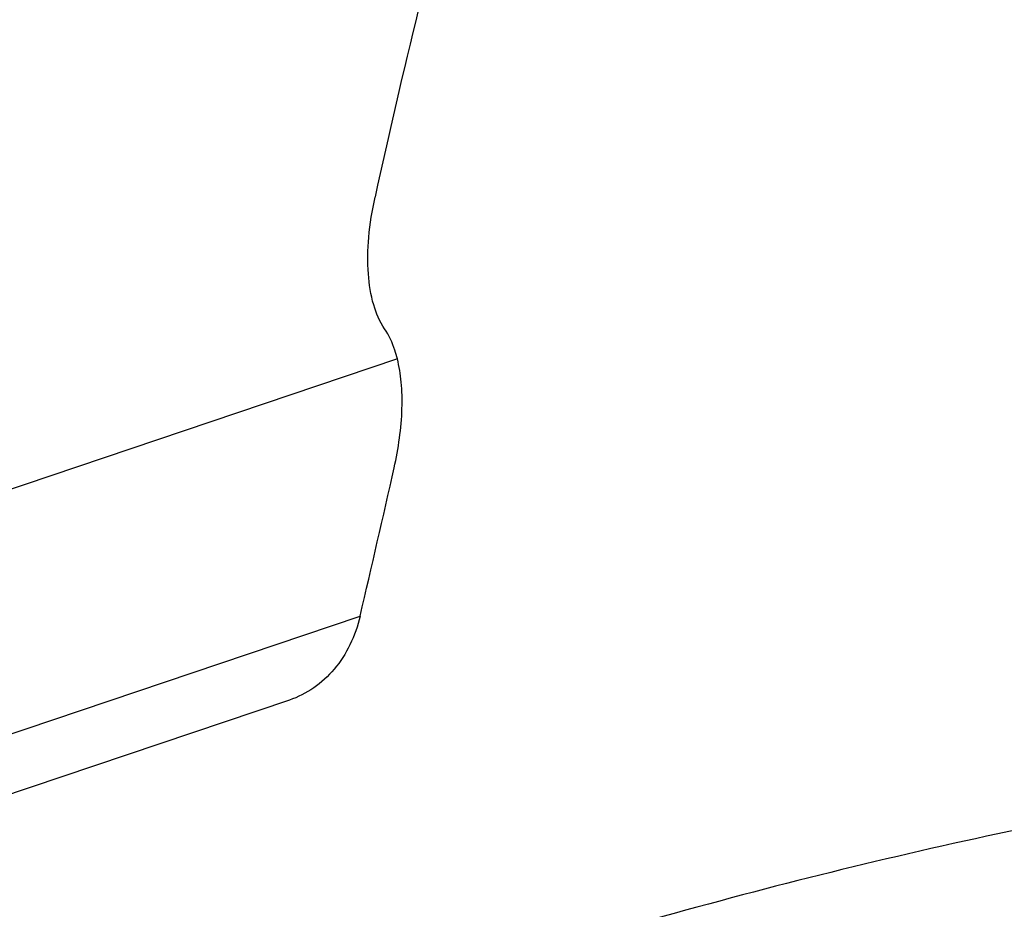
# Model space of a CAD drawing. Units: millimetres. Extents: x 0 to 841, y 0 to 594.
# Drawn here: x 147 to 153, y 215 to 220 of the extents above; entities that cross this region are included whole.
import ezdxf

# ---------------------------------------------------------------- set-up
doc = ezdxf.new("R2010")
doc.units = ezdxf.units.MM
doc.header["$LTSCALE"] = 46.255
doc.layers.add('607087453-000_CL', color=7, linetype='CONTINUOUS')
doc.layers.add('607087776-000_CL', color=7, linetype='CONTINUOUS')

msp = doc.modelspace()

# ---------------------------------------------------------------- linework, layer by layer
at = {"layer": '607087453-000_CL', "color": 9, "linetype": 'CONTINUOUS'}
for p, q in [((149.2601, 217.7118), (146.06, 216.6323)), ((145.645, 215.1406), (149.0543, 216.2907))]:
    msp.add_line(p, q, dxfattribs=at)
at = {"layer": '607087453-000_CL', "color": 7, "linetype": 'CONTINUOUS'}
msp.add_line((148.6642, 215.8268), (145.2538, 214.6764), dxfattribs=at)
msp.add_arc((60.6696, 237.0338), 90.7862, 346.792242, 347.32312, dxfattribs=at)
msp.add_ellipse((161.3289, 222.7179), major_axis=(8.82, 20.322), ratio=0.467862, start_param=-4.414168, end_param=-4.312419, dxfattribs=at)
for points, knots in [([(149.1895, 217.8775), (149.1624, 217.9176), (149.1203, 218.0174), (149.0939, 218.1899), (149.0984, 218.391), (149.1211, 218.5321), (149.1371, 218.6055)], [0, 0, 0, 0, 0.19452, 0.427245, 0.697793, 1, 1, 1, 1]), ([(149.2601, 217.7118), (149.2561, 217.7276), (149.2394, 217.7854), (149.214, 217.8411), (149.1895, 217.8775)], [0, 0, 0, 0, 0.270685, 1, 1, 1, 1]), ([(149.2427, 217.1105), (149.2668, 217.2177), (149.2896, 217.3759), (149.285, 217.5782), (149.2707, 217.6696), (149.2601, 217.7118)], [0, 0, 0, 0, 0.544123, 0.784534, 1, 1, 1, 1]), ([(149.0543, 216.2907), (149.0416, 216.2362), (149.0053, 216.1319), (148.9181, 215.9952), (148.8033, 215.8891), (148.7115, 215.8428), (148.6642, 215.8268)], [0, 0, 0, 0, 0.265855, 0.51946, 0.762717, 1, 1, 1, 1])]:
    msp.add_open_spline(points, degree=3, knots=knots, dxfattribs=at)
at = {"layer": '607087776-000_CL', "color": 9, "linetype": 'CONTINUOUS'}
for points, knots in [([(132.9806, 97.4892), (134.3876, 98.1408), (137.2165, 99.6432), (141.3458, 102.3576), (145.4517, 105.5753), (149.4952, 109.2651), (153.4383, 113.3921), (157.2436, 117.917), (160.8748, 122.7968), (164.2973, 127.9847), (167.4783, 133.4313), (170.3874, 139.0843), (172.9967, 144.8897), (175.2813, 150.7919), (177.2193, 156.7345), (178.7922, 162.6605), (179.9849, 168.5135), (180.7862, 174.2375), (181.1882, 179.7781), (181.187, 185.0828), (180.7824, 190.1016), (179.9774, 194.7874), (178.7783, 199.0963), (177.1947, 202.9874), (175.5402, 205.8927), (174.0368, 207.9531), (172.8402, 209.3492), (171.5614, 210.6144), (170.2034, 211.7454), (168.7697, 212.7394), (167.2636, 213.5937), (165.6892, 214.306), (164.0503, 214.8747), (162.3512, 215.2982), (160.5962, 215.5757), (158.7897, 215.7065), (156.2851, 215.6851), (153.7222, 215.3619), (151.1392, 214.7663), (148.4351, 213.9568), (146.4358, 213.1523), (145.1151, 212.5407)], [0, 0, 0, 0, 0.028945, 0.059676, 0.092137, 0.126221, 0.161776, 0.198614, 0.236521, 0.275259, 0.314576, 0.354208, 0.393886, 0.433338, 0.472299, 0.510511, 0.547731, 0.583737, 0.618332, 0.65135, 0.682669, 0.712213, 0.73997, 0.766, 0.790447, 0.802157, 0.813571, 0.824735, 0.835699, 0.846521, 0.857259, 0.867977, 0.878736, 0.889598, 0.900623, 0.911864, 0.923371, 0.947338, 0.959883, 0.972831, 1, 1, 1, 1]), ([(144.9932, 212.0076), (146.301, 212.6133), (148.2808, 213.41), (150.9584, 214.2115), (153.5162, 214.8013), (156.054, 215.1214), (158.5341, 215.1426), (160.323, 215.013), (162.0608, 214.7382), (163.7433, 214.3188), (165.3661, 213.7558), (166.9252, 213.0504), (168.4165, 212.2044), (169.8362, 211.2202), (171.1809, 210.1002), (172.4472, 208.8474), (173.6321, 207.4649), (175.1209, 205.4247), (176.7592, 202.5478), (178.3272, 198.6948), (179.5146, 194.4279), (180.3118, 189.788), (180.7125, 184.8183), (180.7136, 179.5654), (180.3155, 174.079), (179.5221, 168.4109), (178.341, 162.6152), (176.7835, 156.7471), (174.8645, 150.8627), (172.6022, 145.0182), (170.0184, 139.2695), (167.1377, 133.6717), (163.9878, 128.2785), (160.5988, 123.1412), (157.0031, 118.3092), (153.2351, 113.8285), (149.3305, 109.7418), (145.3266, 106.0881), (141.2608, 102.902), (137.1719, 100.2141), (134.3706, 98.7264), (132.9774, 98.0812)], [0, 0, 0, 0, 0.027169, 0.040117, 0.052662, 0.076629, 0.088136, 0.099377, 0.110402, 0.121264, 0.132023, 0.142741, 0.153479, 0.164301, 0.175265, 0.186429, 0.197843, 0.209553, 0.234, 0.26003, 0.287787, 0.317331, 0.34865, 0.381668, 0.416263, 0.452269, 0.489489, 0.527701, 0.566662, 0.606114, 0.645792, 0.685424, 0.724741, 0.763479, 0.801386, 0.838224, 0.873779, 0.907863, 0.940324, 0.971055, 1, 1, 1, 1])]:
    msp.add_open_spline(points, degree=3, knots=knots, dxfattribs=at)

doc.saveas('drawing.dxf')
